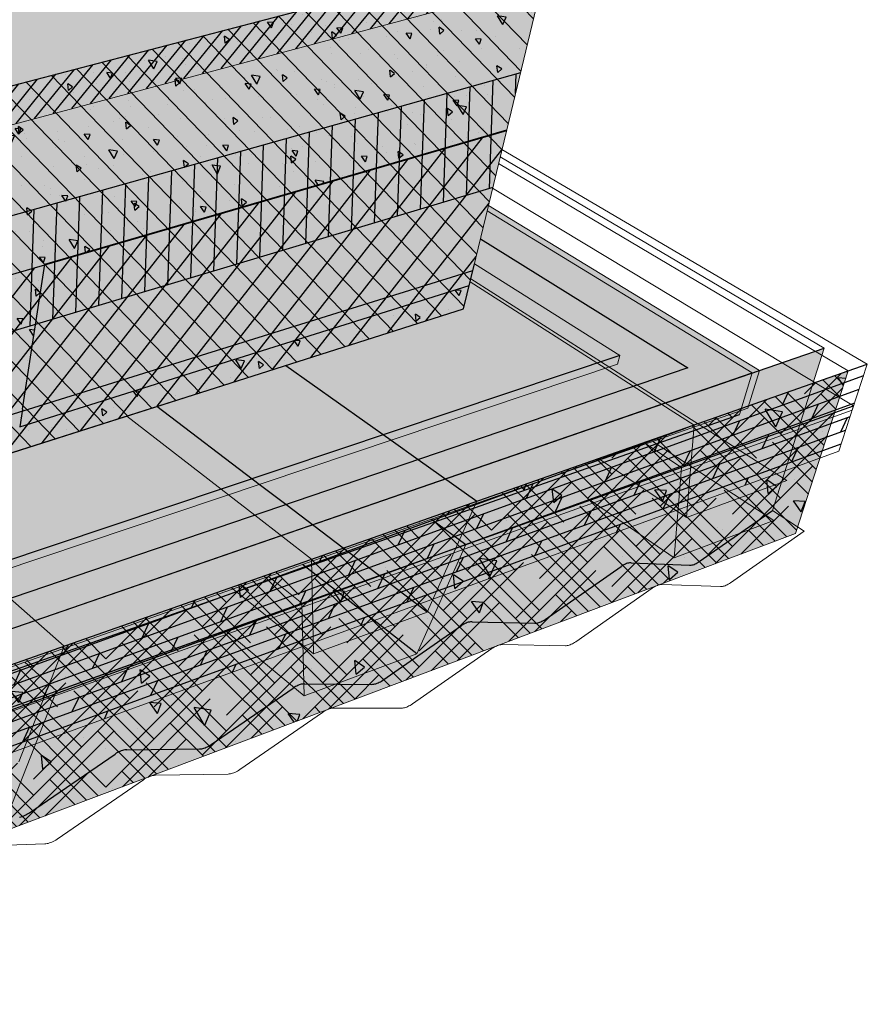
# Model space of a CAD drawing. Units: inches. Extents: x 1517.9 to 1573.8, y 1684.6 to 1722.7.
# Drawn here: x 1555.2 to 1573.8, y 1688 to 1709.7 of the extents above; entities that cross this region are included whole.
import ezdxf

# ---------------------------------------------------------------- set-up
doc = ezdxf.new("R2010")
doc.units = ezdxf.units.IN
doc.header["$MEASUREMENT"] = 0
for name, color, linetype in [('00 STATIC CONTENTS', 7, 'Continuous'), ('055 Adhered', 7, 'Continuous'), ('061 Rigid Insulation', 7, 'Continuous'), ('062 + Coverboard', 7, 'Continuous'), ('063 + Rigid Insulation (2nd Layer)', 7, 'Continuous'), ('064 + Rigid Insulation (3rd Layer)', 7, 'Continuous'), ('065 + Thermal Barrier', 7, 'Continuous'), ('066 Lightweight Insulating Concrete', 7, 'Continuous'), ('071 Base Sheet or Anchor Sheet', 7, 'Continuous'), ('072 Vapor Retarder or Air Barrier', 7, 'Continuous'), ('081 Cementitious Wood Fiber', 7, 'Continuous'), ('082 Concrete', 7, 'Continuous'), ('083 Gypsum', 7, 'Continuous'), ('084 Lightweight Concrete with Form Deck', 7, 'Continuous'), ('085 Steel', 7, 'Continuous'), ('086 Steel with Thermal Barrier', 7, 'Continuous'), ('087 Wood', 7, 'Continuous'), ('088 Wood with Thermal Barrier', 7, 'Continuous')]:
    doc.layers.add(name, color=color, linetype=linetype)
pattern_1 = [(20, (0, 0), (-0.085505036, 0.234923155), []), (65, (0, 0), (-0.64085638, 0.29883624), [0.3535534, -0.70710678])]

msp = doc.modelspace()

# ---------------------------------------------------------------- hatches: boundary and pattern name
at = {"layer": '00 STATIC CONTENTS'}
h = msp.add_hatch(color=9, dxfattribs=at)
h.dxf.hatch_style = 1
h.paths.add_polyline_path([(1551.071, 1710.29), (1539.91, 1709.211), (1541.517, 1707.748), (1552.949, 1708.994)])
h.paths.add_polyline_path([(1565.356, 1712.13), (1563.23, 1713.216), (1551.071, 1710.29), (1552.949, 1708.994)])
h = msp.add_hatch(color=9, dxfattribs=at)
h.dxf.hatch_style = 1
h.paths.add_polyline_path([(1542.28, 1706.658), (1539.543, 1709.176), (1539.308, 1709.122), (1540.604, 1707.921), (1540.596, 1707.252), (1540.575, 1705.59), (1540.569, 1705.119), (1540.535, 1702.456), (1542.115, 1700.775), (1542.205, 1703.984), (1542.253, 1705.688)])
h.paths.add_polyline_path([(1565.873, 1707.289), (1566.654, 1710.525), (1566.856, 1711.364), (1554.281, 1708.075), (1542.28, 1706.658), (1542.253, 1705.688), (1542.205, 1703.984), (1542.115, 1700.775), (1542.274, 1700.606), (1542.269, 1700.43), (1552.534, 1703.412), (1552.129, 1700.172), (1552.08, 1699.781), (1542.157, 1696.658), (1542.141, 1696.096), (1564.922, 1703.347), (1565.046, 1703.861), (1555.155, 1700.748), (1555.215, 1701.135), (1555.705, 1704.334)])
h.paths.add_polyline_path([(1552.534, 1703.412), (1542.269, 1700.43), (1542.169, 1697.063), (1542.157, 1696.658), (1552.08, 1699.781), (1552.129, 1700.172)], flags=17)
h.paths.add_polyline_path([(1565.046, 1703.861), (1565.135, 1704.231), (1565.472, 1705.625), (1565.873, 1707.289), (1555.705, 1704.334), (1555.215, 1701.135), (1555.155, 1700.748)], flags=17)
h.paths.add_polyline_path([(1566.856, 1711.364), (1565.356, 1712.13), (1552.949, 1708.994), (1541.517, 1707.748), (1539.91, 1709.211), (1539.543, 1709.176), (1542.28, 1706.658), (1554.281, 1708.075)])
at = {"layer": '061 Rigid Insulation'}
h = msp.add_hatch(dxfattribs=at)
h.set_pattern_fill('ANSI31', scale=4, angle=89)
h.paths.add_polyline_path([(1565.472, 1705.625), (1565.873, 1707.289), (1566.654, 1710.525), (1566.856, 1711.364), (1554.281, 1708.075), (1542.231, 1704.924), (1542.205, 1703.984), (1542.115, 1700.775), (1542.274, 1700.606), (1542.269, 1700.43), (1542.169, 1697.063), (1542.157, 1696.658), (1542.141, 1696.096), (1564.922, 1703.347), (1565.046, 1703.861), (1565.135, 1704.231)])
at = {"layer": '062 + Coverboard'}
h = msp.add_hatch(color=9, dxfattribs=at)
h.dxf.hatch_style = 1
h.paths.add_polyline_path([(1552.676, 1709.183), (1551.071, 1710.29), (1539.543, 1709.176), (1542.28, 1706.658), (1554.281, 1708.075)])
h.paths.add_polyline_path([(1566.856, 1711.364), (1563.23, 1713.216), (1551.071, 1710.29), (1552.676, 1709.183), (1554.281, 1708.075)])
h = msp.add_hatch(color=9, dxfattribs=at)
h.dxf.hatch_style = 1
h.paths.add_polyline_path([(1566.654, 1710.525), (1566.856, 1711.364), (1554.281, 1708.075), (1547.829, 1706.388), (1554.16, 1707.182)])
h.paths.add_polyline_path([(1554.281, 1708.075), (1542.28, 1706.658), (1542.253, 1705.688), (1547.829, 1706.388)])
h.paths.add_polyline_path([(1542.28, 1706.658), (1539.543, 1709.176), (1539.308, 1709.122), (1540.604, 1707.921), (1540.596, 1707.252), (1542.253, 1705.688)])
h.paths.add_polyline_path([(1554.16, 1707.182), (1547.829, 1706.388), (1542.231, 1704.924), (1542.205, 1703.984)])
h.paths.add_polyline_path([(1542.231, 1704.924), (1540.586, 1706.507), (1540.575, 1705.59), (1542.205, 1703.984)])
h.paths.add_polyline_path([(1542.253, 1705.688), (1540.596, 1707.252), (1540.586, 1706.507), (1542.231, 1704.924)])
h.paths.add_polyline_path([(1547.829, 1706.388), (1542.253, 1705.688), (1542.231, 1704.924)], flags=17)
h = msp.add_hatch(dxfattribs=at)
h.set_pattern_fill('ANSI31', scale=2, angle=186)
h.paths.add_polyline_path([(1554.281, 1708.075), (1542.28, 1706.658), (1542.253, 1705.688), (1543.205, 1705.807), (1547.829, 1706.388)])
h.paths.add_polyline_path([(1566.654, 1710.525), (1566.856, 1711.364), (1554.281, 1708.075), (1547.829, 1706.388), (1554.16, 1707.182)])
at = {"layer": '063 + Rigid Insulation (2nd Layer)'}
h = msp.add_hatch(color=9, dxfattribs=at)
h.dxf.hatch_style = 1
h.paths.add_polyline_path([(1564.922, 1703.347), (1565.046, 1703.861), (1565.135, 1704.231), (1565.472, 1705.625), (1565.867, 1707.266), (1542.268, 1700.409), (1542.169, 1697.063), (1542.157, 1696.658), (1542.141, 1696.096)])
h = msp.add_hatch(dxfattribs=at)
h.set_pattern_fill('ANSI31', scale=4, angle=187)
h.paths.add_polyline_path([(1564.922, 1703.347), (1565.046, 1703.861), (1565.135, 1704.231), (1565.472, 1705.625), (1565.867, 1707.266), (1542.268, 1700.409), (1542.169, 1697.063), (1542.157, 1696.658), (1542.141, 1696.096)])
at = {"layer": '064 + Rigid Insulation (3rd Layer)'}
h = msp.add_hatch(color=9, dxfattribs=at)
h.dxf.hatch_style = 1
h.paths.add_polyline_path([(1540.548, 1703.436), (1540.535, 1702.456), (1542.115, 1700.775), (1542.143, 1701.779)])
h.paths.add_polyline_path([(1565.867, 1707.266), (1565.873, 1707.289), (1566.176, 1708.545), (1542.143, 1701.779), (1542.115, 1700.775), (1542.274, 1700.606), (1542.268, 1700.409)])
h.paths.add_polyline_path([(1565.566, 1706.016), (1565.867, 1707.266), (1542.268, 1700.409), (1542.227, 1699.029)])
h = msp.add_hatch(dxfattribs=at)
h.set_pattern_fill('ANSI31', scale=4, angle=223)
h.paths.add_polyline_path([(1565.867, 1707.266), (1565.873, 1707.289), (1566.176, 1708.545), (1542.143, 1701.779), (1542.115, 1700.775), (1542.274, 1700.606), (1542.268, 1700.409)])
h.paths.add_polyline_path([(1565.566, 1706.016), (1565.867, 1707.266), (1542.268, 1700.409), (1542.227, 1699.029)])
h.paths.add_polyline_path([(1542.143, 1701.779), (1540.548, 1703.436), (1540.535, 1702.456), (1542.115, 1700.775)])
at = {"layer": '065 + Thermal Barrier'}
h = msp.add_hatch(color=9, dxfattribs=at)
h.dxf.hatch_style = 1
h.paths.add_polyline_path([(1564.922, 1703.347), (1565.046, 1703.861), (1565.126, 1704.192), (1542.168, 1697.027), (1542.157, 1696.658), (1542.141, 1696.096)])
h = msp.add_hatch(dxfattribs=at)
h.set_pattern_fill('AR-SAND', scale=0.2, angle=223)
h.set_pattern_definition([(260.5, (0, 0), (0.272032215, -0.273245666), [0, -0.304, 0, -0.34, 0, -0.325]), (230.5, (0, 0), (0.12607325, -0.65419436), [0, -0.164, 0, -0.274, 0, -0.105]), (190.5, (0.1799, 0.16777), (-0.454735943, -0.425595682), [0, -0.1, 0, -0.36, 0, -0.47]), (180.5, (0.1799, 0.16777), (-0.3199937, -0.53841294), [0, -0.05, 0, -0.236, 0, -0.27])])
h.paths.add_polyline_path([(1564.922, 1703.347), (1565.046, 1703.861), (1565.126, 1704.192), (1542.168, 1697.027), (1542.157, 1696.658), (1542.141, 1696.096)])
at = {"layer": '066 Lightweight Insulating Concrete'}
h = msp.add_hatch(dxfattribs=at)
h.set_pattern_fill('AR-CONC', scale=0.2, angle=75)
h.set_pattern_definition([(125, (-79.5522, -3.4329), (0.492509, 1.3531574), [0.15, -1.65]), (70, (-79.5522, -3.4329), (-1.5249466, 0.1213163), [0.12, -1.32]), (175.451444, (-79.5112, -3.3201), (-1.0324376, 1.4744737), [0.1274804, -1.4022842]), (121.1842, (-79.9386, -3.3294), (0.8722035, 1.9760728), [0.225, -2.475]), (171.63564, (-79.866, -3.1647), (-1.398036, 2.3098691), [0.1912207, -2.1034275]), (66.18416, (-79.9386, -3.3294), (-1.398036, 2.3098691), [0.18, -1.98]), (96, (-79.7902, -3.162), (1.0867818, 0.944725), [0.15, -1.65]), (41, (-79.7902, -3.162), (-1.274933, 0.8454144), [0.12, -1.32]), (146.451445, (-79.6997, -3.0833), (-0.1881512, 1.7901394), [0.1274804, -1.4022842]), (112.5, (-79.5522, -3.4329), (-0.63680714, 0.19580958), [0, -1.304, 0, -1.34, 0, -1.325]), (82.5, (-79.5522, -3.4329), (-0.6257701, 0.71237385), [0, -0.764, 0, -1.274, 0, -0.505]), (42.5, (-79.66765, -3.8637), (0.31989949, 1.0195905), [0, -0.5, 0, -1.56, 0, -2.07]), (32.5, (-79.7194, -4.0569), (0.1084914, 1.1784473), [0, -0.65, 0, -1.036, 0, -1.47])])
h.paths.add_polyline_path([(1542.253, 1705.688), (1542.28, 1706.658), (1539.543, 1709.176), (1539.308, 1709.122), (1540.604, 1707.921), (1540.596, 1707.252), (1540.575, 1705.59), (1540.569, 1705.119), (1540.535, 1702.456), (1542.115, 1700.775), (1542.205, 1703.984)])
h.paths.add_polyline_path([(1555.705, 1704.334), (1565.873, 1707.289), (1566.654, 1710.525), (1566.856, 1711.364), (1554.281, 1708.075), (1542.28, 1706.658), (1542.253, 1705.688), (1542.205, 1703.984), (1542.115, 1700.775), (1542.274, 1700.606), (1542.269, 1700.43), (1552.534, 1703.412), (1552.129, 1700.172), (1552.08, 1699.781), (1542.157, 1696.658), (1542.141, 1696.096), (1564.922, 1703.347), (1565.046, 1703.861), (1555.155, 1700.748), (1555.215, 1701.135)])
h = msp.add_hatch(dxfattribs=at)
h.set_pattern_fill('HONEY', scale=2, angle=75)
h.set_pattern_definition([(75, (-79.55222, -3.43288), (-0.112071934, 0.418258152), [0.25, -0.5]), (195, (-79.55222, -3.43288), (-0.306186218, -0.306186218), [0.25, -0.5]), (135, (-79.55222, -3.43288), (-0.418258152, 0.112071934), [-0.5, 0.25])])
h.paths.add_polyline_path([(1552.534, 1703.412), (1542.269, 1700.43), (1542.169, 1697.063), (1542.157, 1696.658), (1552.08, 1699.781), (1552.129, 1700.172)])
h.paths.add_polyline_path([(1565.046, 1703.861), (1565.135, 1704.231), (1565.472, 1705.625), (1565.873, 1707.289), (1555.705, 1704.334), (1555.215, 1701.135), (1555.155, 1700.748)])
at = {"layer": '071 Base Sheet or Anchor Sheet'}
h = msp.add_hatch(color=253, dxfattribs=at)
h.dxf.hatch_style = 1
h.paths.add_polyline_path([(1542.358, 1696.165), (1542.141, 1696.096), (1542.124, 1695.532), (1543.563, 1693.815), (1544.035, 1693.252), (1544.669, 1693.468), (1544.191, 1694.026)])
h.paths.add_polyline_path([(1550.837, 1695.57), (1550.315, 1696.084), (1548.307, 1698.058), (1542.358, 1696.165), (1544.191, 1694.026), (1544.669, 1693.468)])
h.paths.add_polyline_path([(1551.761, 1696.57), (1549.714, 1698.506), (1548.307, 1698.058), (1550.315, 1696.084), (1550.837, 1695.57), (1552.293, 1696.066)])
h.paths.add_polyline_path([(1554.946, 1696.97), (1554.397, 1697.456), (1552.284, 1699.324), (1549.714, 1698.506), (1551.761, 1696.57), (1552.293, 1696.066)])
h.paths.add_polyline_path([(1557.508, 1700.987), (1552.284, 1699.324), (1554.397, 1697.456), (1554.946, 1696.97), (1560.326, 1698.804), (1559.746, 1699.253)])
h.paths.add_polyline_path([(1558.174, 1701.199), (1557.508, 1700.987), (1559.746, 1699.253), (1560.326, 1698.804), (1561.01, 1699.037), (1560.426, 1699.482)])
h.paths.add_polyline_path([(1563.327, 1700.457), (1561.014, 1702.103), (1558.174, 1701.199), (1560.426, 1699.482), (1561.01, 1699.037), (1563.926, 1700.03)])
h.paths.add_polyline_path([(1568.659, 1701.643), (1568.038, 1702.04), (1565.065, 1703.941), (1565.046, 1703.861), (1564.922, 1703.347), (1561.014, 1702.103), (1563.327, 1700.457), (1563.926, 1700.03)])
h.paths.add_polyline_path([(1568.118, 1702.067), (1565.081, 1704.005), (1565.065, 1703.941), (1568.038, 1702.04), (1568.659, 1701.643), (1568.739, 1701.671)])
h.paths.add_polyline_path([(1565.294, 1704.89), (1565.135, 1704.231), (1565.081, 1704.005), (1568.118, 1702.067), (1568.739, 1701.671), (1569.856, 1702.051)])
at = {"layer": '072 Vapor Retarder or Air Barrier'}
h = msp.add_hatch(color=252, dxfattribs=at)
h.dxf.hatch_style = 1
h.paths.add_polyline_path([(1544.153, 1704.505), (1543.899, 1704.437), (1543.597, 1697.509), (1543.835, 1697.583), (1543.989, 1700.929)])
h.paths.add_polyline_path([(1544.172, 1704.918), (1543.917, 1704.85), (1543.899, 1704.437), (1544.153, 1704.505)])
h.paths.add_polyline_path([(1543.205, 1705.807), (1542.922, 1705.772), (1543.917, 1704.85), (1544.172, 1704.918)])
h.paths.add_polyline_path([(1542.28, 1706.658), (1542.272, 1706.375), (1542.922, 1705.772), (1543.205, 1705.807)])
h.paths.add_polyline_path([(1539.543, 1709.176), (1539.308, 1709.122), (1540.604, 1707.921), (1542.272, 1706.375), (1542.28, 1706.658)])
h.paths.add_polyline_path([(1542.272, 1706.375), (1540.604, 1707.921), (1540.596, 1707.252), (1542.253, 1705.688)])
h.paths.add_polyline_path([(1542.272, 1706.375), (1542.253, 1705.688), (1542.922, 1705.772)])
h.paths.add_polyline_path([(1542.253, 1705.688), (1540.596, 1707.252), (1540.575, 1705.59), (1542.205, 1703.984)])
h.paths.add_polyline_path([(1542.922, 1705.772), (1542.253, 1705.688), (1542.205, 1703.984), (1543.899, 1704.437), (1543.917, 1704.85)])
h.paths.add_polyline_path([(1542.205, 1703.984), (1540.575, 1705.59), (1540.569, 1705.119), (1540.535, 1702.456), (1542.115, 1700.775)])
h.paths.add_polyline_path([(1543.899, 1704.437), (1542.205, 1703.984), (1542.115, 1700.775), (1542.274, 1700.606), (1542.269, 1700.43), (1542.169, 1697.063), (1543.597, 1697.509)])
h.paths.add_polyline_path([(1543.597, 1697.509), (1542.169, 1697.063), (1542.157, 1696.658), (1542.141, 1696.096), (1543.555, 1696.546)])
h.paths.add_polyline_path([(1543.555, 1696.546), (1542.141, 1696.096), (1542.118, 1695.34), (1543.434, 1693.771)])
h.paths.add_polyline_path([(1543.791, 1696.621), (1543.555, 1696.546), (1543.434, 1693.771), (1568.312, 1702.132), (1568.363, 1702.317), (1543.673, 1694.051)])
h.paths.add_polyline_path([(1543.816, 1697.18), (1543.835, 1697.583), (1543.597, 1697.509), (1543.555, 1696.546), (1543.791, 1696.621)], flags=17)
h.paths.add_polyline_path([(1568.363, 1702.317), (1565.162, 1704.341), (1565.135, 1704.231), (1565.046, 1703.861), (1564.922, 1703.347), (1543.791, 1696.621), (1543.673, 1694.051)])
at = {"layer": '081 Cementitious Wood Fiber'}
h = msp.add_hatch(dxfattribs=at)
h.set_pattern_fill('HOUND', scale=4, angle=45)
h.paths.add_polyline_path([(1572.228, 1698.403), (1573.39, 1701.98), (1544.929, 1691.987), (1544.691, 1688.037)])
at = {"layer": '082 Concrete'}
h = msp.add_hatch(dxfattribs=at)
h.set_pattern_fill('AR-CONC', scale=0.4, angle=75)
h.set_pattern_definition([(125, (0, 0), (0.985018, 2.7063147), [0.3, -3.3]), (70, (0, 0), (-3.049893, 0.2426326), [0.24, -2.64]), (175.45144, (0.082, 0.2255), (-2.064875, 2.9489473), [0.2549608, -2.8045684]), (121.1842, (-0.7727, 0.207), (1.744407, 3.9521457), [0.45, -4.95]), (171.63564, (-0.6274, 0.5364), (-2.796072, 4.619738), [0.382441, -4.206855]), (66.18416, (-0.7727, 0.207), (-2.796072, 4.619738), [0.36, -3.96]), (96, (-0.476, 0.5417), (2.1735636, 1.88945), [0.3, -3.3]), (41, (-0.476, 0.5417), (-2.549866, 1.690829), [0.24, -2.64]), (146.45144, (-0.295, 0.699), (-0.3763025, 3.5802788), [0.2549608, -2.8045684]), (112.5, (0, 0), (-1.27361427, 0.39161915), [0, -2.608, 0, -2.68, 0, -2.65]), (82.5, (0, 0), (-1.2515402, 1.4247477), [0, -1.528, 0, -2.548, 0, -1.01]), (42.5, (-0.2309, -0.8616), (0.639799, 2.039181), [0, -1, 0, -3.12, 0, -4.14]), (32.5, (-0.3344, -1.248), (0.2169828, 2.3568946), [0, -1.3, 0, -2.072, 0, -2.94])])
h.paths.add_polyline_path([(1544.929, 1691.987), (1542.118, 1695.34), (1542.092, 1694.443), (1542.024, 1692.159), (1542.004, 1691.497), (1544.691, 1688.037)])
h.paths.add_polyline_path([(1572.228, 1698.403), (1573.39, 1701.98), (1544.929, 1691.987), (1544.691, 1688.037)])
at = {"layer": '083 Gypsum'}
h = msp.add_hatch(dxfattribs=at)
h.set_pattern_fill('AR-SAND', scale=0.2, angle=75)
h.set_pattern_definition([(112.5, (0, 0), (-0.375494544, 0.087570355), [0, -0.304, 0, -0.34, 0, -0.325]), (82.5, (0, 0), (-0.45358637, 0.48797964), [0, -0.164, 0, -0.274, 0, -0.105]), (42.5, (-0.06367, -0.23762), (0.1601066, 0.601898944), [0, -0.1, 0, -0.36, 0, -0.47]), (32.5, (-0.06367, -0.2376), (-0.01394534, 0.6261709), [0, -0.05, 0, -0.236, 0, -0.27])])
h.paths.add_polyline_path([(1572.228, 1698.403), (1573.39, 1701.98), (1544.929, 1691.987), (1544.691, 1688.037)])
h.paths.add_polyline_path([(1544.929, 1691.987), (1542.118, 1695.34), (1542.092, 1694.443), (1542.024, 1692.159), (1542.004, 1691.497), (1544.691, 1688.037)])
at = {"layer": '084 Lightweight Concrete with Form Deck'}
h = msp.add_hatch(dxfattribs=at)
h.set_pattern_fill('AR-CONC', scale=0.2, angle=75)
h.set_pattern_definition([(125, (0, 0), (0.492509, 1.3531574), [0.15, -1.65]), (70, (0, 0), (-1.5249466, 0.1213163), [0.12, -1.32]), (175.451444, (0.041, 0.1128), (-1.0324376, 1.4744737), [0.1274804, -1.4022842]), (121.1842, (-0.3864, 0.1035), (0.8722035, 1.9760728), [0.225, -2.475]), (171.63564, (-0.3137, 0.2682), (-1.398036, 2.3098691), [0.1912207, -2.1034275]), (66.18416, (-0.3864, 0.1035), (-1.398036, 2.3098691), [0.18, -1.98]), (96, (-0.238, 0.2708), (1.0867818, 0.944725), [0.15, -1.65]), (41, (-0.238, 0.2708), (-1.274933, 0.8454144), [0.12, -1.32]), (146.451445, (-0.1474, 0.3496), (-0.1881512, 1.7901394), [0.1274804, -1.4022842]), (112.5, (0, 0), (-0.63680714, 0.19580958), [0, -1.304, 0, -1.34, 0, -1.325]), (82.5, (0, 0), (-0.6257701, 0.71237385), [0, -0.764, 0, -1.274, 0, -0.505]), (42.5, (-0.11543, -0.4308), (0.31989949, 1.0195905), [0, -0.5, 0, -1.56, 0, -2.07]), (32.5, (-0.1672, -0.624), (0.1084914, 1.1784473), [0, -0.65, 0, -1.036, 0, -1.47])])
h.paths.add_polyline_path([(1557.271, 1693.557), (1557.321, 1693.586), (1557.375, 1693.611), (1557.428, 1693.629), (1557.479, 1693.639), (1557.514, 1693.641), (1559.113, 1693.659), (1559.136, 1693.66), (1559.16, 1693.663), (1559.184, 1693.668), (1559.209, 1693.675), (1559.235, 1693.684), (1559.261, 1693.694), (1559.287, 1693.707), (1559.313, 1693.721), (1559.34, 1693.736), (1559.366, 1693.753), (1561.191, 1695.01), (1561.238, 1695.038), (1561.29, 1695.062), (1561.34, 1695.079), (1561.387, 1695.089), (1561.42, 1695.09), (1562.904, 1695.08), (1562.926, 1695.081), (1562.948, 1695.084), (1562.971, 1695.089), (1562.994, 1695.095), (1563.019, 1695.103), (1563.043, 1695.113), (1563.068, 1695.125), (1563.093, 1695.138), (1563.118, 1695.153), (1563.143, 1695.17), (1564.897, 1696.385), (1564.942, 1696.412), (1564.991, 1696.435), (1565.05, 1696.455), (1565.101, 1696.46), (1566.493, 1696.426), (1566.513, 1696.427), (1566.534, 1696.429), (1566.555, 1696.433), (1566.577, 1696.439), (1566.6, 1696.447), (1566.624, 1696.457), (1566.647, 1696.468), (1566.671, 1696.481), (1566.695, 1696.495), (1566.719, 1696.511), (1568.419, 1697.695), (1568.473, 1697.724), (1568.531, 1697.747), (1568.583, 1697.757), (1568.612, 1697.757), (1569.895, 1697.702), (1569.913, 1697.702), (1569.933, 1697.704), (1569.953, 1697.708), (1569.974, 1697.714), (1569.996, 1697.721), (1570.018, 1697.73), (1570.041, 1697.741), (1570.063, 1697.753), (1570.086, 1697.767), (1570.11, 1697.783), (1571.719, 1698.91), (1572.857, 1702.485), (1544.378, 1692.645), (1544.166, 1688.714), (1544.213, 1688.73), (1544.276, 1688.744), (1544.321, 1688.748), (1546.336, 1688.867), (1546.365, 1688.869), (1546.394, 1688.874), (1546.424, 1688.881), (1546.455, 1688.889), (1546.485, 1688.9), (1546.516, 1688.913), (1546.547, 1688.927), (1546.578, 1688.943), (1546.608, 1688.96), (1546.638, 1688.98), (1548.712, 1690.383), (1548.767, 1690.415), (1548.827, 1690.442), (1548.887, 1690.463), (1548.945, 1690.475), (1548.987, 1690.479), (1550.85, 1690.56), (1550.877, 1690.562), (1550.904, 1690.566), (1550.932, 1690.572), (1550.96, 1690.58), (1550.989, 1690.59), (1551.018, 1690.602), (1551.047, 1690.615), (1551.076, 1690.631), (1551.105, 1690.647), (1551.134, 1690.666), (1553.119, 1692.017), (1553.171, 1692.047), (1553.228, 1692.074), (1553.284, 1692.093), (1553.338, 1692.104), (1553.377, 1692.107), (1555.102, 1692.154), (1555.126, 1692.156), (1555.152, 1692.159), (1555.178, 1692.165), (1555.205, 1692.172), (1555.232, 1692.182), (1555.259, 1692.193), (1555.287, 1692.206), (1555.314, 1692.22), (1555.342, 1692.237), (1555.369, 1692.254)])
h.paths.add_polyline_path([(1544.378, 1692.645), (1542.118, 1695.34), (1542.092, 1694.443), (1542.024, 1692.159), (1542.004, 1691.497), (1544.166, 1688.714)])
at = {"layer": '086 Steel with Thermal Barrier'}
h = msp.add_hatch(color=9, dxfattribs=at)
h.dxf.hatch_style = 1
h.paths.add_polyline_path([(1571.433, 1701.993), (1565.472, 1705.625), (1565.135, 1704.231), (1565.046, 1703.861), (1564.922, 1703.347), (1542.141, 1696.096), (1542.118, 1695.34), (1544.378, 1692.645)])
h.paths.add_polyline_path([(1542.118, 1695.34), (1542.092, 1694.443), (1544.328, 1691.726), (1544.378, 1692.645)])
h.paths.add_polyline_path([(1551.171, 1694.13), (1552.678, 1694.66), (1555.266, 1695.569), (1560.627, 1697.454), (1561.376, 1697.717), (1564.215, 1698.715), (1568.933, 1700.373), (1569.086, 1700.426), (1571.178, 1701.161), (1571.433, 1701.993), (1544.378, 1692.645), (1544.328, 1691.726), (1545.024, 1691.97)])
h = msp.add_hatch(dxfattribs=at)
h.set_pattern_fill('AR-SAND', scale=0.2)
h.set_pattern_definition([(37.5, (-79.55222, -3.43288), (-0.01259867, 0.385364754), [0, -0.304, 0, -0.34, 0, -0.325]), (7.5, (-79.5522, -3.4329), (0.35395534, 0.56442921), [0, -0.164, 0, -0.274, 0, -0.105]), (327.5, (-79.79822, -3.43288), (0.62282837, 0.00113181), [0, -0.1, 0, -0.36, 0, -0.47]), (317.5, (-79.7982, -3.4329), (0.60122532, 0.17553511), [0, -0.05, 0, -0.236, 0, -0.27])])
h.paths.add_polyline_path([(1551.171, 1694.13), (1552.678, 1694.66), (1555.266, 1695.569), (1560.627, 1697.454), (1561.376, 1697.717), (1564.215, 1698.715), (1568.933, 1700.373), (1569.086, 1700.426), (1571.178, 1701.161), (1571.433, 1701.993), (1544.378, 1692.645), (1544.328, 1691.726), (1545.024, 1691.97)])
h.paths.add_polyline_path([(1542.118, 1695.34), (1542.092, 1694.443), (1544.328, 1691.726), (1544.378, 1692.645)])
at = {"layer": '087 Wood'}
h = msp.add_hatch(dxfattribs=at)
h.set_pattern_fill('DOLMIT', angle=20)
h.set_pattern_definition(pattern_1)
h.paths.add_polyline_path([(1573.477, 1701.115), (1573.809, 1702.127), (1544.929, 1691.987), (1544.861, 1690.862)])
at = {"layer": '088 Wood with Thermal Barrier'}
h = msp.add_hatch(color=9, dxfattribs=at)
h.dxf.hatch_style = 1
h.paths.add_polyline_path([(1544.378, 1692.645), (1543.434, 1693.771), (1542.118, 1695.34), (1542.092, 1694.443), (1542.089, 1694.35), (1544.323, 1691.631)])
h.paths.add_polyline_path([(1570.994, 1701.02), (1571.274, 1701.938), (1544.378, 1692.645), (1544.323, 1691.631)])
h.paths.add_polyline_path([(1571.274, 1701.938), (1565.442, 1705.504), (1565.162, 1704.341), (1568.363, 1702.317), (1568.312, 1702.132), (1543.434, 1693.771), (1544.378, 1692.645)])
h = msp.add_hatch(color=9, dxfattribs=at)
h.dxf.hatch_style = 1
h.paths.add_polyline_path([(1571.274, 1701.938), (1565.442, 1705.504), (1565.135, 1704.231), (1565.046, 1703.861), (1564.922, 1703.347), (1542.141, 1696.096), (1542.118, 1695.34), (1543.434, 1693.771), (1544.378, 1692.645)])
h = msp.add_hatch(dxfattribs=at)
h.set_pattern_fill('AR-SAND', scale=0.2, angle=310)
h.set_pattern_definition([(347.5, (0, 0), (0.28710826, 0.25735883), [0, -0.304, 0, -0.34, 0, -0.325]), (317.5, (0, 0), (0.65989597, 0.09166258), [0, -0.164, 0, -0.274, 0, -0.105]), (277.5, (-0.15813, 0.18845), (0.40121338, -0.4763867), [0, -0.1, 0, -0.36, 0, -0.47]), (267.5, (-0.1581, 0.18845), (0.52092788, -0.34773352), [0, -0.05, 0, -0.236, 0, -0.27])])
h.paths.add_polyline_path([(1543.434, 1693.771), (1542.118, 1695.34), (1542.092, 1694.443), (1542.089, 1694.35), (1544.323, 1691.631), (1544.378, 1692.645)])
h.paths.add_polyline_path([(1570.994, 1701.02), (1571.274, 1701.938), (1544.378, 1692.645), (1544.323, 1691.631)])
h = msp.add_hatch(dxfattribs=at)
h.set_pattern_fill('DOLMIT', angle=20)
h.set_pattern_definition(pattern_1)
h.paths.add_polyline_path([(1573.182, 1700.217), (1573.508, 1701.211), (1544.867, 1690.968), (1544.801, 1689.866)])

# ---------------------------------------------------------------- linework, layer by layer
at = {"layer": '00 STATIC CONTENTS'}
msp.add_line((1554.281, 1708.075), (1566.856, 1711.364), dxfattribs=at)
at = {"layer": '00 STATIC CONTENTS', "lineweight": 9}
for p, q in [((1565.873, 1707.289), (1566.654, 1710.525)), ((1565.472, 1705.625), (1565.873, 1707.289)), ((1565.135, 1704.231), (1565.472, 1705.625)), ((1565.046, 1703.861), (1565.135, 1704.231)), ((1564.922, 1703.347), (1565.046, 1703.861)), ((1542.141, 1696.096), (1564.922, 1703.347))]:
    msp.add_line(p, q, dxfattribs=at)
at = {"layer": '055 Adhered'}
msp.add_open_spline([(1528.879, 1706.131), (1529.75, 1706.181), (1532.402, 1706.351), (1536.218, 1708.346), (1540.63, 1708.343), (1544.7, 1709.865), (1548.136, 1709.179), (1551.671, 1710.078), (1554.986, 1710.174), (1558.224, 1712.248), (1561.415, 1711.832), (1562.897, 1712.703), (1563.508, 1713.074)], degree=3, knots=[0.134233, 0.134233, 0.134233, 0.134233, 2.736322, 8.068787, 12.628976, 15.733309, 20.883433, 22.637425, 26.633509, 30.649933, 33.615738, 35.712167, 35.712167, 35.712167, 35.712167], dxfattribs=at)
at = {"layer": '062 + Coverboard', "lineweight": 9}
msp.add_line((1554.16, 1707.182), (1566.654, 1710.525), dxfattribs=at)
at = {"layer": '063 + Rigid Insulation (2nd Layer)'}
msp.add_line((1565.867, 1707.266), (1542.268, 1700.409), dxfattribs=at)
at = {"layer": '064 + Rigid Insulation (3rd Layer)'}
for p, q in [((1566.176, 1708.545), (1542.143, 1701.779)), ((1565.566, 1706.016), (1542.227, 1699.029))]:
    msp.add_line(p, q, dxfattribs=at)
at = {"layer": '065 + Thermal Barrier'}
msp.add_line((1542.168, 1697.027), (1565.126, 1704.192), dxfattribs=at)
at = {"layer": '066 Lightweight Insulating Concrete'}
for p, q in [((1555.705, 1704.334), (1565.873, 1707.289)), ((1555.215, 1701.135), (1555.705, 1704.334)), ((1555.155, 1700.748), (1565.046, 1703.861)), ((1555.215, 1701.135), (1555.155, 1700.748))]:
    msp.add_line(p, q, dxfattribs=at)
at = {"layer": '071 Base Sheet or Anchor Sheet'}
for p, q in [((1565.294, 1704.89), (1569.856, 1702.051)), ((1569.856, 1702.051), (1544.035, 1693.252))]:
    msp.add_line(p, q, dxfattribs=at)
at = {"layer": '072 Vapor Retarder or Air Barrier'}
for p, q in [((1564.922, 1703.347), (1565.162, 1704.341)), ((1543.791, 1696.621), (1564.922, 1703.347)), ((1568.363, 1702.317), (1543.673, 1694.051))]:
    msp.add_line(p, q, dxfattribs=at)
at = {"layer": '072 Vapor Retarder or Air Barrier', "lineweight": 9}
for p, q in [((1568.363, 1702.317), (1565.162, 1704.341)), ((1568.312, 1702.132), (1568.363, 1702.317)), ((1543.434, 1693.771), (1568.312, 1702.132))]:
    msp.add_line(p, q, dxfattribs=at)
at = {"layer": '081 Cementitious Wood Fiber', "lineweight": 9}
for p, q in [((1565.694, 1706.546), (1573.39, 1701.98)), ((1573.39, 1701.98), (1572.228, 1698.403)), ((1544.691, 1688.037), (1572.228, 1698.403))]:
    msp.add_line(p, q, dxfattribs=at)
at = {"layer": '081 Cementitious Wood Fiber'}
msp.add_line((1544.929, 1691.987), (1573.39, 1701.98), dxfattribs=at)
at = {"layer": '082 Concrete', "lineweight": 9}
for p, q in [((1565.694, 1706.546), (1573.39, 1701.98)), ((1573.39, 1701.98), (1572.228, 1698.403)), ((1544.691, 1688.037), (1572.228, 1698.403))]:
    msp.add_line(p, q, dxfattribs=at)
at = {"layer": '082 Concrete'}
msp.add_line((1544.929, 1691.987), (1573.39, 1701.98), dxfattribs=at)
at = {"layer": '083 Gypsum', "lineweight": 9}
for p, q in [((1565.694, 1706.546), (1573.39, 1701.98)), ((1573.39, 1701.98), (1572.228, 1698.403)), ((1544.691, 1688.037), (1572.228, 1698.403))]:
    msp.add_line(p, q, dxfattribs=at)
at = {"layer": '083 Gypsum'}
msp.add_line((1544.929, 1691.987), (1573.39, 1701.98), dxfattribs=at)
at = {"layer": '084 Lightweight Concrete with Form Deck', "lineweight": 9}
for p, q in [((1572.857, 1702.485), (1565.73, 1706.695)), ((1572.857, 1702.485), (1571.719, 1698.91)), ((1572.418, 1698.455), (1571.719, 1698.91)), ((1570.796, 1697.315), (1572.418, 1698.455)), ((1569.146, 1697.24), (1569.123, 1697.227)), ((1569.17, 1697.251), (1569.146, 1697.24)), ((1569.193, 1697.26), (1569.17, 1697.251)), ((1569.215, 1697.268), (1569.193, 1697.26)), ((1569.237, 1697.274), (1569.215, 1697.268)), ((1569.258, 1697.278), (1569.237, 1697.274)), ((1569.278, 1697.28), (1569.258, 1697.278)), ((1569.297, 1697.28), (1569.278, 1697.28)), ((1569.297, 1697.28), (1570.581, 1697.233)), ((1570.619, 1697.235), (1570.639, 1697.239)), ((1570.639, 1697.239), (1570.66, 1697.245)), ((1570.66, 1697.245), (1570.682, 1697.252)), ((1570.682, 1697.252), (1570.704, 1697.262)), ((1570.704, 1697.262), (1570.727, 1697.273)), ((1570.727, 1697.273), (1570.75, 1697.285)), ((1570.75, 1697.285), (1570.773, 1697.299)), ((1570.773, 1697.299), (1570.796, 1697.315)), ((1567.391, 1696.018), (1569.075, 1697.196)), ((1569.099, 1697.212), (1569.075, 1697.196)), ((1569.123, 1697.227), (1569.099, 1697.212)), ((1570.581, 1697.233), (1570.599, 1697.233)), ((1570.599, 1697.233), (1570.619, 1697.235)), ((1565.694, 1695.942), (1565.671, 1695.934)), ((1565.718, 1695.949), (1565.694, 1695.942)), ((1565.74, 1695.953), (1565.718, 1695.949)), ((1565.762, 1695.956), (1565.74, 1695.953)), ((1565.782, 1695.956), (1565.762, 1695.956)), ((1565.782, 1695.956), (1567.163, 1695.931)), ((1567.204, 1695.934), (1567.225, 1695.939)), ((1567.225, 1695.939), (1567.248, 1695.945)), ((1567.248, 1695.945), (1567.271, 1695.953)), ((1567.271, 1695.953), (1567.294, 1695.963)), ((1567.294, 1695.963), (1567.318, 1695.974)), ((1567.318, 1695.974), (1567.342, 1695.987)), ((1567.342, 1695.987), (1567.366, 1696.002)), ((1567.366, 1696.002), (1567.391, 1696.018)), ((1563.796, 1694.649), (1565.547, 1695.868)), ((1565.572, 1695.884), (1565.547, 1695.868)), ((1565.597, 1695.899), (1565.572, 1695.884)), ((1565.622, 1695.913), (1565.597, 1695.899)), ((1565.647, 1695.924), (1565.622, 1695.913)), ((1565.671, 1695.934), (1565.647, 1695.924)), ((1567.163, 1695.931), (1567.183, 1695.932)), ((1567.183, 1695.932), (1567.204, 1695.934)), ((1563.771, 1694.632), (1563.796, 1694.649)), ((1559.997, 1693.203), (1561.82, 1694.464)), ((1561.846, 1694.481), (1561.82, 1694.464)), ((1561.872, 1694.497), (1561.846, 1694.481)), ((1561.898, 1694.511), (1561.872, 1694.497)), ((1561.924, 1694.523), (1561.898, 1694.511)), ((1561.95, 1694.534), (1561.924, 1694.523)), ((1561.975, 1694.542), (1561.95, 1694.534)), ((1561.999, 1694.549), (1561.975, 1694.542)), ((1562.023, 1694.554), (1561.999, 1694.549)), ((1562.046, 1694.557), (1562.023, 1694.554)), ((1562.068, 1694.558), (1562.046, 1694.557)), ((1562.068, 1694.558), (1563.556, 1694.558)), ((1563.556, 1694.558), (1563.577, 1694.559)), ((1563.577, 1694.559), (1563.599, 1694.562)), ((1563.599, 1694.562), (1563.623, 1694.566)), ((1563.623, 1694.566), (1563.646, 1694.573)), ((1563.646, 1694.573), (1563.671, 1694.581)), ((1563.671, 1694.581), (1563.695, 1694.592)), ((1563.695, 1694.592), (1563.72, 1694.604)), ((1563.72, 1694.604), (1563.745, 1694.617)), ((1563.745, 1694.617), (1563.771, 1694.632)), ((1559.814, 1693.116), (1559.839, 1693.123)), ((1559.839, 1693.123), (1559.865, 1693.132)), ((1559.865, 1693.132), (1559.891, 1693.143)), ((1559.891, 1693.143), (1559.918, 1693.155)), ((1559.918, 1693.155), (1559.944, 1693.169)), ((1559.944, 1693.169), (1559.97, 1693.185)), ((1559.97, 1693.185), (1559.997, 1693.203)), ((1555.975, 1691.671), (1557.876, 1692.979)), ((1557.903, 1692.997), (1557.876, 1692.979)), ((1557.93, 1693.013), (1557.903, 1692.997)), ((1557.958, 1693.027), (1557.93, 1693.013)), ((1557.985, 1693.04), (1557.958, 1693.027)), ((1558.012, 1693.051), (1557.985, 1693.04)), ((1558.038, 1693.06), (1558.012, 1693.051)), ((1558.065, 1693.068), (1558.038, 1693.06)), ((1558.09, 1693.073), (1558.065, 1693.068)), ((1558.115, 1693.076), (1558.09, 1693.073)), ((1558.139, 1693.078), (1558.115, 1693.076)), ((1558.139, 1693.078), (1559.743, 1693.106)), ((1559.743, 1693.106), (1559.766, 1693.107)), ((1559.766, 1693.107), (1559.79, 1693.111)), ((1559.79, 1693.111), (1559.814, 1693.116)), ((1555.836, 1691.597), (1555.864, 1691.609)), ((1555.864, 1691.609), (1555.892, 1691.622)), ((1555.892, 1691.622), (1555.92, 1691.637)), ((1555.92, 1691.637), (1555.947, 1691.653)), ((1555.947, 1691.653), (1555.975, 1691.671)), ((1553.974, 1691.509), (1555.706, 1691.569)), ((1555.706, 1691.569), (1555.73, 1691.57)), ((1555.73, 1691.57), (1555.756, 1691.574)), ((1555.756, 1691.574), (1555.782, 1691.58)), ((1555.782, 1691.58), (1555.809, 1691.588)), ((1555.809, 1691.588), (1555.836, 1691.597))]:
    msp.add_line(p, q, dxfattribs=at)
at = {"layer": '084 Lightweight Concrete with Form Deck'}
for p, q in [((1544.378, 1692.645), (1572.857, 1702.485)), ((1570.11, 1697.783), (1571.719, 1698.91)), ((1566.719, 1696.511), (1568.391, 1697.675)), ((1568.414, 1697.691), (1568.391, 1697.675)), ((1568.438, 1697.705), (1568.414, 1697.691)), ((1568.462, 1697.718), (1568.438, 1697.705)), ((1568.485, 1697.729), (1568.462, 1697.718)), ((1568.508, 1697.738), (1568.485, 1697.729)), ((1568.53, 1697.745), (1568.508, 1697.738)), ((1568.552, 1697.751), (1568.53, 1697.745)), ((1568.573, 1697.755), (1568.552, 1697.751)), ((1568.593, 1697.757), (1568.573, 1697.755)), ((1568.612, 1697.757), (1568.593, 1697.757)), ((1568.612, 1697.757), (1569.895, 1697.702)), ((1569.895, 1697.702), (1569.913, 1697.702)), ((1569.913, 1697.702), (1569.933, 1697.704)), ((1569.933, 1697.704), (1569.953, 1697.708)), ((1569.953, 1697.708), (1569.974, 1697.714)), ((1569.974, 1697.714), (1569.996, 1697.721)), ((1569.996, 1697.721), (1570.018, 1697.73)), ((1570.018, 1697.73), (1570.041, 1697.741)), ((1570.041, 1697.741), (1570.063, 1697.753)), ((1570.063, 1697.753), (1570.086, 1697.767)), ((1570.086, 1697.767), (1570.11, 1697.783)), ((1563.143, 1695.17), (1564.88, 1696.373)), ((1564.905, 1696.39), (1564.88, 1696.373)), ((1564.93, 1696.404), (1564.905, 1696.39)), ((1564.955, 1696.417), (1564.93, 1696.404)), ((1564.979, 1696.429), (1564.955, 1696.417)), ((1565.003, 1696.439), (1564.979, 1696.429)), ((1565.027, 1696.447), (1565.003, 1696.439)), ((1565.05, 1696.453), (1565.027, 1696.447)), ((1565.072, 1696.457), (1565.05, 1696.453)), ((1565.093, 1696.459), (1565.072, 1696.457)), ((1565.114, 1696.46), (1565.093, 1696.459)), ((1565.114, 1696.46), (1566.493, 1696.426)), ((1566.493, 1696.426), (1566.513, 1696.427)), ((1566.513, 1696.427), (1566.534, 1696.429)), ((1566.534, 1696.429), (1566.555, 1696.433)), ((1566.555, 1696.433), (1566.577, 1696.439)), ((1566.577, 1696.439), (1566.6, 1696.447)), ((1566.6, 1696.447), (1566.624, 1696.457)), ((1566.624, 1696.457), (1566.647, 1696.468)), ((1566.647, 1696.468), (1566.671, 1696.481)), ((1566.671, 1696.481), (1566.695, 1696.495)), ((1566.695, 1696.495), (1566.719, 1696.511)), ((1561.327, 1695.075), (1561.302, 1695.067)), ((1561.352, 1695.082), (1561.327, 1695.075)), ((1561.375, 1695.086), (1561.352, 1695.082)), ((1561.398, 1695.089), (1561.375, 1695.086)), ((1561.42, 1695.09), (1561.398, 1695.089)), ((1561.42, 1695.09), (1562.904, 1695.08)), ((1562.904, 1695.08), (1562.926, 1695.081)), ((1562.926, 1695.081), (1562.948, 1695.084)), ((1562.948, 1695.084), (1562.971, 1695.089)), ((1562.971, 1695.089), (1562.994, 1695.095)), ((1562.994, 1695.095), (1563.019, 1695.103)), ((1563.019, 1695.103), (1563.043, 1695.113)), ((1563.043, 1695.113), (1563.068, 1695.125)), ((1563.068, 1695.125), (1563.093, 1695.138)), ((1563.093, 1695.138), (1563.118, 1695.153)), ((1563.118, 1695.153), (1563.143, 1695.17)), ((1559.366, 1693.753), (1561.174, 1694.998)), ((1561.199, 1695.015), (1561.174, 1694.998)), ((1561.225, 1695.031), (1561.199, 1695.015)), ((1561.251, 1695.044), (1561.225, 1695.031)), ((1561.277, 1695.056), (1561.251, 1695.044)), ((1561.302, 1695.067), (1561.277, 1695.056)), ((1557.28, 1693.562), (1557.253, 1693.544)), ((1557.307, 1693.578), (1557.28, 1693.562)), ((1557.334, 1693.592), (1557.307, 1693.578)), ((1557.361, 1693.605), (1557.334, 1693.592)), ((1557.388, 1693.616), (1557.361, 1693.605)), ((1557.415, 1693.625), (1557.388, 1693.616)), ((1557.441, 1693.632), (1557.415, 1693.625)), ((1557.466, 1693.637), (1557.441, 1693.632)), ((1557.491, 1693.64), (1557.466, 1693.637)), ((1557.514, 1693.641), (1557.491, 1693.64)), ((1557.514, 1693.641), (1559.113, 1693.659)), ((1559.113, 1693.659), (1559.136, 1693.66)), ((1559.136, 1693.66), (1559.16, 1693.663)), ((1559.16, 1693.663), (1559.184, 1693.668)), ((1559.184, 1693.668), (1559.209, 1693.675)), ((1559.209, 1693.675), (1559.235, 1693.684)), ((1559.235, 1693.684), (1559.261, 1693.694)), ((1559.261, 1693.694), (1559.287, 1693.707)), ((1559.287, 1693.707), (1559.313, 1693.721)), ((1559.313, 1693.721), (1559.34, 1693.736)), ((1559.34, 1693.736), (1559.366, 1693.753)), ((1555.369, 1692.254), (1557.253, 1693.544)), ((1555.342, 1692.237), (1555.369, 1692.254)), ((1555.152, 1692.159), (1555.178, 1692.165)), ((1555.178, 1692.165), (1555.205, 1692.172)), ((1555.205, 1692.172), (1555.232, 1692.182)), ((1555.232, 1692.182), (1555.259, 1692.193)), ((1555.259, 1692.193), (1555.287, 1692.206)), ((1555.287, 1692.206), (1555.314, 1692.22)), ((1555.314, 1692.22), (1555.342, 1692.237))]:
    msp.add_line(p, q, dxfattribs=at)
at = {"layer": '085 Steel', "lineweight": 9}
for p, q in [((1568.118, 1702.067), (1565.081, 1704.005)), ((1568.038, 1702.04), (1565.065, 1703.941)), ((1568.659, 1701.643), (1568.038, 1702.04)), ((1568.739, 1701.671), (1568.118, 1702.067)), ((1569.997, 1700.788), (1568.659, 1701.643)), ((1572.036, 1699.567), (1568.739, 1701.671)), ((1559.746, 1699.253), (1557.508, 1700.987)), ((1567.895, 1700.051), (1569.997, 1700.788)), ((1569.997, 1700.788), (1569.827, 1698.757)), ((1565.218, 1699.111), (1567.895, 1700.051)), ((1567.895, 1700.051), (1569.827, 1698.757)), ((1569.827, 1698.757), (1572.036, 1699.567)), ((1560.326, 1698.804), (1559.746, 1699.253)), ((1564.122, 1696.666), (1565.218, 1699.111)), ((1561.579, 1697.833), (1560.326, 1698.804)), ((1559.81, 1697.212), (1561.579, 1697.833)), ((1561.579, 1697.833), (1561.621, 1695.749)), ((1556.133, 1695.921), (1559.81, 1697.212)), ((1559.81, 1697.212), (1561.621, 1695.749)), ((1561.621, 1695.749), (1564.122, 1696.666)), ((1555.138, 1693.373), (1556.133, 1695.921))]:
    msp.add_line(p, q, dxfattribs=at)
at = {"layer": '085 Steel'}
for p, q in [((1561.014, 1702.103), (1563.327, 1700.457)), ((1560.426, 1699.482), (1558.174, 1701.199)), ((1563.327, 1700.457), (1563.926, 1700.03)), ((1563.926, 1700.03), (1565.218, 1699.111)), ((1561.01, 1699.037), (1560.426, 1699.482)), ((1564.122, 1696.666), (1561.01, 1699.037)), ((1554.946, 1696.97), (1556.133, 1695.921))]:
    msp.add_line(p, q, dxfattribs=at)
at = {"layer": '086 Steel with Thermal Barrier', "lineweight": 9}
for p, q in [((1571.433, 1701.993), (1565.472, 1705.625)), ((1571.433, 1701.993), (1571.178, 1701.161)), ((1571.178, 1701.161), (1569.086, 1700.426)), ((1568.933, 1700.373), (1564.215, 1698.715)), ((1569.086, 1700.426), (1568.933, 1700.373)), ((1569.721, 1699.857), (1568.933, 1700.373)), ((1571.755, 1698.684), (1569.086, 1700.426)), ((1567.706, 1699.136), (1569.721, 1699.857)), ((1569.721, 1699.857), (1569.559, 1697.866)), ((1564.976, 1698.16), (1567.706, 1699.136)), ((1567.706, 1699.136), (1569.559, 1697.866)), ((1564.215, 1698.715), (1561.376, 1697.717)), ((1569.559, 1697.866), (1571.755, 1698.684)), ((1563.894, 1695.754), (1564.976, 1698.16)), ((1561.376, 1697.717), (1560.627, 1697.454)), ((1560.627, 1697.454), (1555.266, 1695.569)), ((1561.365, 1696.868), (1560.627, 1697.454)), ((1559.675, 1696.264), (1561.365, 1696.868)), ((1561.365, 1696.868), (1561.413, 1694.829)), ((1555.965, 1694.937), (1559.675, 1696.264)), ((1559.675, 1696.264), (1561.413, 1694.829)), ((1561.413, 1694.829), (1563.894, 1695.754)), ((1555.266, 1695.569), (1552.678, 1694.66)), ((1554.983, 1692.432), (1555.965, 1694.937))]:
    msp.add_line(p, q, dxfattribs=at)
at = {"layer": '086 Steel with Thermal Barrier'}
for p, q in [((1544.378, 1692.645), (1571.433, 1701.993)), ((1564.215, 1698.715), (1564.976, 1698.16)), ((1563.894, 1695.754), (1561.376, 1697.717)), ((1555.266, 1695.569), (1555.965, 1694.937))]:
    msp.add_line(p, q, dxfattribs=at)
at = {"layer": '087 Wood', "lineweight": 9}
for p, q in [((1573.809, 1702.127), (1565.768, 1706.854)), ((1573.809, 1702.127), (1573.477, 1701.115)), ((1573.477, 1701.115), (1544.861, 1690.862))]:
    msp.add_line(p, q, dxfattribs=at)
at = {"layer": '087 Wood'}
msp.add_line((1544.929, 1691.987), (1573.809, 1702.127), dxfattribs=at)
at = {"layer": '088 Wood with Thermal Barrier', "lineweight": 9}
for p, q in [((1573.508, 1701.211), (1565.562, 1706.001)), ((1571.274, 1701.938), (1565.442, 1705.504)), ((1571.274, 1701.938), (1570.994, 1701.02)), ((1573.508, 1701.211), (1573.182, 1700.217)), ((1573.182, 1700.217), (1544.801, 1689.866))]:
    msp.add_line(p, q, dxfattribs=at)
at = {"layer": '088 Wood with Thermal Barrier'}
for p, q in [((1544.378, 1692.645), (1571.274, 1701.938)), ((1544.867, 1690.968), (1573.508, 1701.211)), ((1544.323, 1691.631), (1570.994, 1701.02))]:
    msp.add_line(p, q, dxfattribs=at)

doc.saveas('drawing.dxf')
